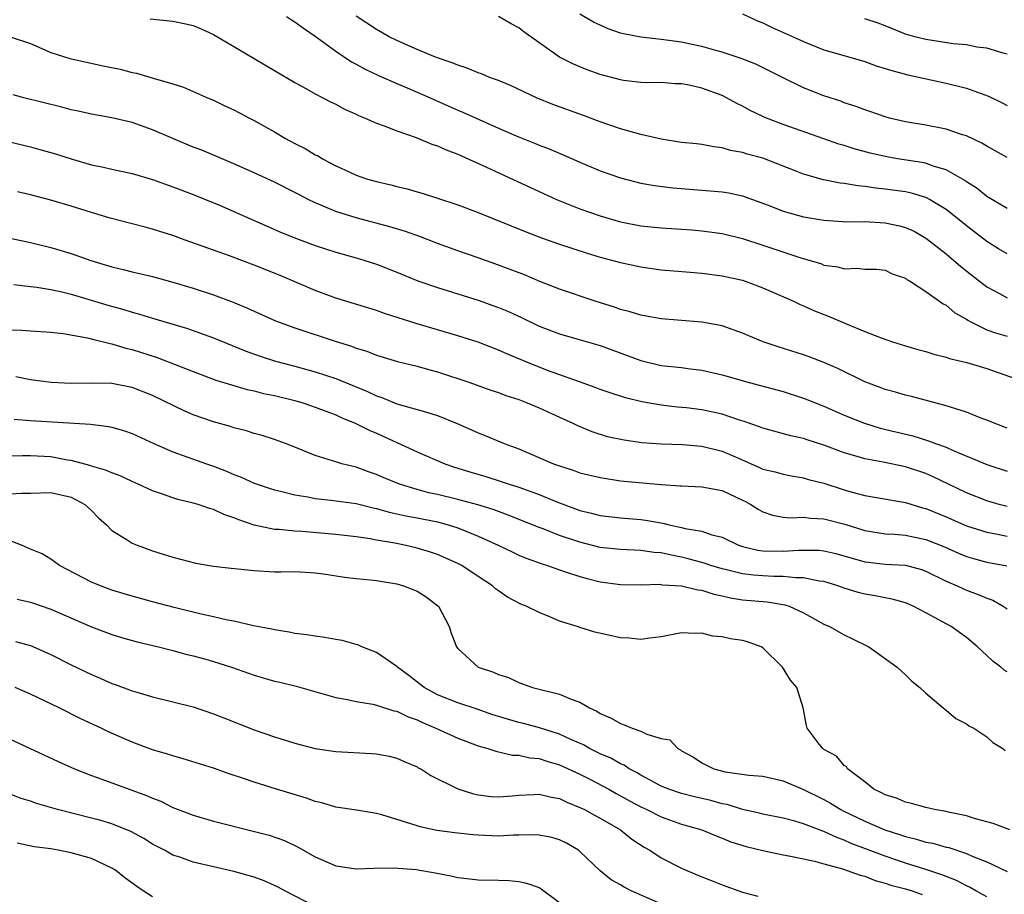
# Model space of a CAD drawing. Units: inches. Extents: x 2583000 to 2586000, y 1497000 to 1500000.
# Drawn here: x 2583270 to 2583367, y 1497679 to 1497765 of the extents above; entities that cross this region are included whole.
import ezdxf

# ---------------------------------------------------------------- set-up
doc = ezdxf.new("R2010")
doc.units = ezdxf.units.IN
doc.header["$MEASUREMENT"] = 0
doc.layers.add('LD25831497_2ft', color=93, linetype='Continuous')

msp = doc.modelspace()

# ---------------------------------------------------------------- linework, layer by layer
at = {"layer": 'LD25831497_2ft'}
for points, elevation in [([(2583296.176, 1497765), (2583296.663, 1497764.663), (2583297, 1497764.469), (2583297.826, 1497763.826), (2583299, 1497763.061), (2583301, 1497761.579), (2583302.542, 1497760.542), (2583303, 1497760.308), (2583303.83, 1497759.83), (2583305.194, 1497759.194), (2583307, 1497758.398), (2583308.029, 1497757.971), (2583310.277, 1497757), (2583313, 1497755.789), (2583313.557, 1497755.557), (2583317, 1497754.002), (2583318.754, 1497753.246), (2583320.542, 1497752.542), (2583321, 1497752.342), (2583321.972, 1497751.972), (2583323.372, 1497751.372), (2583325, 1497750.649), (2583327, 1497749.815), (2583329, 1497749.11), (2583331, 1497748.6), (2583332.355, 1497748.355), (2583334.131, 1497748.131), (2583337, 1497747.909), (2583339, 1497747.73), (2583339.633, 1497747.634), (2583341, 1497747.348), (2583341.265, 1497747.265), (2583343.601, 1497746.399), (2583345, 1497745.854), (2583347, 1497745.304), (2583349, 1497744.967), (2583350.835, 1497744.835), (2583352.8, 1497744.8), (2583353, 1497744.814), (2583355, 1497744.707), (2583356.416, 1497744.416), (2583357, 1497744.249), (2583357.869, 1497743.868), (2583359, 1497743.206), (2583359.281, 1497743), (2583361, 1497741.636), (2583361.768, 1497741), (2583362.427, 1497740.427), (2583363.536, 1497739.536), (2583365, 1497738.402), (2583366.262, 1497737.738), (2583367, 1497737.328)], 10126), ([(2583367, 1497741.663), (2583366.157, 1497742.157), (2583365, 1497742.877), (2583363, 1497744.409), (2583362.282, 1497745), (2583361, 1497746.009), (2583359.373, 1497747), (2583359.137, 1497747.137), (2583359, 1497747.191), (2583357.607, 1497747.607), (2583357, 1497747.738), (2583355, 1497748.014), (2583354.098, 1497748.098), (2583353, 1497748.265), (2583352.329, 1497748.328), (2583351, 1497748.56), (2583350.606, 1497748.606), (2583348.938, 1497748.938), (2583347, 1497749.492), (2583346.178, 1497749.822), (2583343, 1497751.045), (2583341.45, 1497751.45), (2583341, 1497751.605), (2583339.817, 1497751.817), (2583339, 1497752.071), (2583338.177, 1497752.177), (2583337, 1497752.406), (2583336.472, 1497752.472), (2583335, 1497752.61), (2583333, 1497752.912), (2583331, 1497753.39), (2583329, 1497753.946), (2583327, 1497754.615), (2583325.276, 1497755.277), (2583322.35, 1497756.35), (2583320.744, 1497757), (2583318.19, 1497758.19), (2583317, 1497758.681), (2583316.137, 1497759), (2583315.339, 1497759.34), (2583315, 1497759.443), (2583313.918, 1497759.918), (2583313, 1497760.192), (2583312.447, 1497760.447), (2583310.811, 1497761), (2583309, 1497761.744), (2583307, 1497762.624), (2583306.272, 1497763), (2583305, 1497763.714), (2583303, 1497765.013)], 10124), ([(2583367, 1497746.11), (2583365, 1497747.302), (2583364.066, 1497748.066), (2583363, 1497748.744), (2583362.858, 1497748.858), (2583361, 1497749.915), (2583359.724, 1497750.276), (2583359, 1497750.551), (2583358.632, 1497750.632), (2583356.217, 1497751), (2583355.176, 1497751.177), (2583353.535, 1497751.535), (2583351.959, 1497751.959), (2583351, 1497752.286), (2583350.445, 1497752.445), (2583349, 1497752.965), (2583345, 1497754.359), (2583343.338, 1497755), (2583343, 1497755.15), (2583341.754, 1497755.754), (2583341, 1497756.165), (2583340.426, 1497756.426), (2583339.416, 1497757), (2583339, 1497757.205), (2583337, 1497757.925), (2583335.752, 1497758.248), (2583335, 1497758.359), (2583334.363, 1497758.363), (2583333, 1497758.491), (2583331.524, 1497758.476), (2583331, 1497758.501), (2583329.308, 1497758.692), (2583329, 1497758.75), (2583327, 1497759.292), (2583325.735, 1497759.735), (2583325, 1497760.026), (2583324.319, 1497760.32), (2583322.999, 1497760.999), (2583319.483, 1497763.483), (2583319, 1497763.886), (2583318.262, 1497764.262), (2583317, 1497764.985)], 10122), ([(2583367, 1497751.131), (2583365, 1497752.224), (2583364.517, 1497752.517), (2583363, 1497753.262), (2583362.632, 1497753.367), (2583361, 1497753.912), (2583359, 1497754.296), (2583357, 1497754.64), (2583355.431, 1497755), (2583355, 1497755.116), (2583353.619, 1497755.618), (2583353, 1497755.807), (2583352.151, 1497756.151), (2583351, 1497756.511), (2583350.647, 1497756.647), (2583349, 1497757.192), (2583347, 1497757.986), (2583345, 1497758.946), (2583342.298, 1497760.298), (2583340.87, 1497760.87), (2583339, 1497761.487), (2583338.361, 1497761.639), (2583337, 1497762.043), (2583335.715, 1497762.285), (2583335, 1497762.459), (2583333, 1497762.727), (2583331, 1497762.943), (2583329.277, 1497763.277), (2583329, 1497763.359), (2583327.777, 1497763.777), (2583327, 1497764.134), (2583326.41, 1497764.41), (2583325, 1497765.21)], 10120), ([(2583341, 1497765.26), (2583342.527, 1497764.527), (2583343, 1497764.352), (2583343.907, 1497763.907), (2583345.984, 1497763), (2583347, 1497762.513), (2583349, 1497761.725), (2583351.543, 1497761), (2583353, 1497760.562), (2583354.137, 1497760.137), (2583355, 1497759.889), (2583355.661, 1497759.661), (2583357.251, 1497759.251), (2583361, 1497758.427), (2583363, 1497757.931), (2583365.164, 1497757.164), (2583366.513, 1497756.512), (2583367, 1497756.238)], 10118), ([(2583282.763, 1497764.763), (2583285, 1497764.512), (2583286.281, 1497764.281), (2583287, 1497764.087), (2583287.788, 1497763.788), (2583289, 1497763.206), (2583295, 1497759.682), (2583297, 1497758.491), (2583298.116, 1497757.885), (2583299, 1497757.371), (2583299.729, 1497757), (2583300.552, 1497756.552), (2583301, 1497756.358), (2583301.882, 1497755.882), (2583303, 1497755.384), (2583303.255, 1497755.255), (2583303.889, 1497755), (2583305, 1497754.485), (2583305.768, 1497754.232), (2583307, 1497753.743), (2583308.906, 1497753.094), (2583310.438, 1497752.438), (2583311, 1497752.266), (2583311.86, 1497751.86), (2583313, 1497751.438), (2583315.821, 1497750.179), (2583318.386, 1497749), (2583320.161, 1497748.161), (2583322.714, 1497747), (2583325, 1497746.09), (2583327, 1497745.378), (2583329, 1497744.782), (2583331, 1497744.403), (2583333, 1497744.211), (2583335.999, 1497743.999), (2583337, 1497743.902), (2583339, 1497743.633), (2583341, 1497743.151), (2583343, 1497742.505), (2583346.738, 1497741.262), (2583348.683, 1497740.683), (2583349, 1497740.549), (2583350.37, 1497740.37), (2583351, 1497740.161), (2583352.256, 1497740.256), (2583353, 1497740.157), (2583354.147, 1497740.147), (2583355, 1497740.057), (2583355.694, 1497739.694), (2583357, 1497739.266), (2583357.141, 1497739.141), (2583357.398, 1497739), (2583359, 1497737.955), (2583360.717, 1497736.717), (2583361, 1497736.589), (2583361.864, 1497735.864), (2583363, 1497735.228), (2583363.13, 1497735.13), (2583363.36, 1497735), (2583365, 1497734.181), (2583365.873, 1497733.873), (2583367, 1497733.556)], 10128), ([(2583367, 1497761.294), (2583366.615, 1497761.385), (2583365, 1497761.876), (2583364.023, 1497761.977), (2583363, 1497762.19), (2583361.704, 1497762.296), (2583359, 1497762.719), (2583357.923, 1497763), (2583357, 1497763.265), (2583355, 1497764.06), (2583354.316, 1497764.316), (2583353, 1497764.764)], 10116), ([(2583269.001, 1497763.001), (2583271, 1497762.317), (2583273, 1497761.463), (2583274.873, 1497760.873), (2583278.147, 1497760.147), (2583279.806, 1497759.806), (2583281, 1497759.496), (2583281.425, 1497759.425), (2583283.07, 1497758.93), (2583285, 1497758.377), (2583286.044, 1497758.043), (2583288.39, 1497757), (2583289, 1497756.748), (2583290.18, 1497756.18), (2583291, 1497755.805), (2583292.525, 1497755), (2583293, 1497754.768), (2583295, 1497753.64), (2583296.064, 1497753), (2583297, 1497752.488), (2583298.01, 1497752.01), (2583299, 1497751.394), (2583299.272, 1497751.272), (2583299.691, 1497751), (2583301, 1497750.298), (2583301.908, 1497749.908), (2583303, 1497749.387), (2583304.132, 1497749), (2583305, 1497748.752), (2583306.436, 1497748.436), (2583307, 1497748.276), (2583308.043, 1497748.043), (2583309, 1497747.75), (2583309.591, 1497747.591), (2583311, 1497747.127), (2583313, 1497746.462), (2583315, 1497745.705), (2583319.775, 1497743.775), (2583321.226, 1497743.225), (2583323, 1497742.609), (2583325.709, 1497741.709), (2583327, 1497741.331), (2583329, 1497740.786), (2583331, 1497740.362), (2583333, 1497740.09), (2583335.832, 1497739.832), (2583337, 1497739.754), (2583339, 1497739.501), (2583341, 1497739.063), (2583343, 1497738.318), (2583345.992, 1497737), (2583346.674, 1497736.674), (2583347, 1497736.547), (2583348.059, 1497736.059), (2583349.495, 1497735.495), (2583351.268, 1497734.732), (2583353, 1497734.021), (2583354.617, 1497733.383), (2583355.729, 1497733), (2583357, 1497732.6), (2583358.24, 1497732.24), (2583359, 1497732.041), (2583359.792, 1497731.792), (2583361, 1497731.488), (2583361.353, 1497731.353), (2583363.053, 1497730.948), (2583365, 1497730.363), (2583369, 1497728.98)], 10130), ([(2583367, 1497724.52), (2583365.717, 1497725), (2583365, 1497725.304), (2583364.527, 1497725.473), (2583363, 1497726.079), (2583361.444, 1497726.556), (2583361, 1497726.718), (2583357.608, 1497727.608), (2583357, 1497727.746), (2583356.039, 1497728.039), (2583355, 1497728.316), (2583354.51, 1497728.51), (2583353, 1497729.062), (2583350.359, 1497730.36), (2583349, 1497730.952), (2583347.532, 1497731.532), (2583347, 1497731.719), (2583344.507, 1497732.507), (2583343.038, 1497733), (2583341, 1497733.848), (2583339, 1497734.561), (2583337, 1497734.944), (2583333, 1497735.244), (2583331.523, 1497735.523), (2583331, 1497735.604), (2583329.948, 1497735.948), (2583329, 1497736.19), (2583328.409, 1497736.409), (2583326.493, 1497737), (2583323, 1497738.169), (2583321.065, 1497738.935), (2583319.568, 1497739.568), (2583317, 1497740.545), (2583315, 1497741.261), (2583313, 1497741.948), (2583311, 1497742.671), (2583309.328, 1497743.328), (2583307.85, 1497743.85), (2583306.315, 1497744.315), (2583303, 1497745.185), (2583301, 1497745.819), (2583299.556, 1497746.444), (2583299, 1497746.662), (2583298.304, 1497747), (2583297.441, 1497747.441), (2583297, 1497747.694), (2583295, 1497748.701), (2583293, 1497749.62), (2583291, 1497750.496), (2583287.828, 1497751.827), (2583287, 1497752.149), (2583284.977, 1497752.977), (2583283, 1497753.843), (2583281, 1497754.57), (2583279, 1497755.031), (2583277, 1497755.379), (2583275.682, 1497755.682), (2583275, 1497755.823), (2583274.072, 1497756.072), (2583270.363, 1497757), (2583269.298, 1497757.299)], 10132), ([(2583267, 1497753.119), (2583271, 1497752.156), (2583271.915, 1497751.915), (2583273.475, 1497751.474), (2583275, 1497750.992), (2583277, 1497750.411), (2583278.164, 1497750.164), (2583279, 1497749.964), (2583281, 1497749.54), (2583283, 1497748.968), (2583285, 1497748.25), (2583287, 1497747.488), (2583288.215, 1497747), (2583289.569, 1497746.431), (2583294.325, 1497744.325), (2583295.728, 1497743.728), (2583297.154, 1497743.155), (2583299, 1497742.467), (2583301, 1497741.821), (2583303, 1497741.26), (2583303.87, 1497741), (2583305, 1497740.622), (2583307, 1497739.843), (2583309.065, 1497739), (2583311, 1497738.326), (2583315, 1497737.093), (2583316.551, 1497736.551), (2583317, 1497736.382), (2583317.975, 1497735.975), (2583319.343, 1497735.343), (2583321, 1497734.552), (2583323, 1497733.779), (2583324.701, 1497733.299), (2583327, 1497732.623), (2583331, 1497731.153), (2583333, 1497730.679), (2583335, 1497730.46), (2583335.63, 1497730.37), (2583337, 1497730.22), (2583339, 1497729.762), (2583341.631, 1497729), (2583345, 1497728.116), (2583347, 1497727.466), (2583349, 1497726.66), (2583351, 1497725.79), (2583352.985, 1497724.985), (2583354.514, 1497724.514), (2583357.737, 1497723.737), (2583359.273, 1497723.273), (2583359.958, 1497723), (2583361, 1497722.623), (2583361.696, 1497722.305), (2583365, 1497720.925), (2583367, 1497720.286)], 10134), ([(2583367, 1497716.806), (2583366.224, 1497717), (2583365, 1497717.35), (2583363, 1497718.162), (2583359.725, 1497719.725), (2583359, 1497720.037), (2583357, 1497720.708), (2583354.831, 1497721.169), (2583353, 1497721.502), (2583352.269, 1497721.731), (2583351, 1497722.08), (2583349, 1497722.826), (2583347.358, 1497723.358), (2583347, 1497723.488), (2583345.756, 1497723.756), (2583343, 1497724.498), (2583342.651, 1497724.651), (2583341.17, 1497725.17), (2583340.7, 1497725.3), (2583339, 1497725.87), (2583337, 1497726.301), (2583335.499, 1497726.501), (2583334.584, 1497726.584), (2583333, 1497726.766), (2583331.082, 1497727.083), (2583329.482, 1497727.483), (2583327.976, 1497727.976), (2583327, 1497728.32), (2583326.51, 1497728.51), (2583324.953, 1497729.047), (2583321.812, 1497730.188), (2583319.775, 1497731), (2583317.822, 1497731.822), (2583317, 1497732.19), (2583315, 1497732.947), (2583313, 1497733.577), (2583309, 1497734.756), (2583305.794, 1497735.795), (2583305, 1497736.082), (2583301, 1497737.303), (2583299, 1497738.028), (2583295.532, 1497739.532), (2583293, 1497740.551), (2583290.551, 1497741.449), (2583286.213, 1497743), (2583285, 1497743.452), (2583283.812, 1497743.812), (2583283, 1497744.085), (2583282.26, 1497744.261), (2583281, 1497744.603), (2583278.84, 1497745.159), (2583277, 1497745.706), (2583275, 1497746.347), (2583273, 1497746.942), (2583271, 1497747.449), (2583269.739, 1497747.74)], 10136), ([(2583269, 1497743.195), (2583271, 1497742.756), (2583273, 1497742.276), (2583275, 1497741.68), (2583276.921, 1497741), (2583279, 1497740.367), (2583280.114, 1497740.114), (2583281, 1497739.87), (2583281.723, 1497739.723), (2583283, 1497739.408), (2583285, 1497738.879), (2583287, 1497738.288), (2583289, 1497737.632), (2583290.908, 1497736.909), (2583292.32, 1497736.32), (2583293, 1497735.996), (2583295.07, 1497735.07), (2583297, 1497734.357), (2583300.951, 1497733.049), (2583302.561, 1497732.56), (2583303, 1497732.386), (2583304.063, 1497732.063), (2583305, 1497731.692), (2583307.073, 1497731.074), (2583309, 1497730.613), (2583310.253, 1497730.253), (2583311, 1497730.059), (2583314.188, 1497729), (2583316.255, 1497728.255), (2583317, 1497728.012), (2583317.725, 1497727.725), (2583319, 1497727.31), (2583319.819, 1497727), (2583321, 1497726.498), (2583323, 1497725.582), (2583324.322, 1497725), (2583324.776, 1497724.776), (2583326.186, 1497724.187), (2583327.702, 1497723.702), (2583329.35, 1497723.349), (2583331.111, 1497723.111), (2583333, 1497722.97), (2583335.101, 1497722.899), (2583337, 1497722.746), (2583339, 1497722.246), (2583340.356, 1497721.643), (2583342.655, 1497720.655), (2583343, 1497720.491), (2583344.204, 1497720.204), (2583345, 1497719.982), (2583345.822, 1497719.822), (2583347, 1497719.624), (2583347.475, 1497719.475), (2583349, 1497719.083), (2583351, 1497718.449), (2583351.783, 1497718.217), (2583353, 1497717.894), (2583354.353, 1497717.647), (2583357, 1497717.197), (2583358.688, 1497716.688), (2583359, 1497716.617), (2583361, 1497715.797), (2583363, 1497714.911), (2583365, 1497714.267), (2583365.885, 1497714.115), (2583367, 1497713.892)], 10138), ([(2583269.373, 1497738.627), (2583271, 1497738.429), (2583271.633, 1497738.367), (2583273, 1497738.154), (2583274.077, 1497737.923), (2583275, 1497737.698), (2583278.606, 1497736.606), (2583280.171, 1497736.171), (2583281, 1497735.914), (2583281.727, 1497735.727), (2583283, 1497735.319), (2583286.327, 1497734.327), (2583289, 1497733.381), (2583292.107, 1497732.107), (2583293.584, 1497731.583), (2583295.099, 1497731.099), (2583297, 1497730.599), (2583299, 1497730.049), (2583301, 1497729.383), (2583304.12, 1497728.12), (2583305, 1497727.698), (2583305.531, 1497727.531), (2583307, 1497726.912), (2583309, 1497726.342), (2583310.062, 1497726.061), (2583311, 1497725.742), (2583312.957, 1497724.956), (2583314.359, 1497724.359), (2583315, 1497724.052), (2583315.766, 1497723.766), (2583317.579, 1497723), (2583319, 1497722.468), (2583322.422, 1497721), (2583323, 1497720.792), (2583324.361, 1497720.362), (2583325, 1497720.129), (2583327, 1497719.641), (2583329, 1497719.344), (2583333, 1497718.975), (2583334.852, 1497718.852), (2583335, 1497718.829), (2583337, 1497718.75), (2583339, 1497718.376), (2583341, 1497717.435), (2583341.286, 1497717.286), (2583341.806, 1497717), (2583342.526, 1497716.526), (2583343, 1497716.265), (2583343.955, 1497715.955), (2583345, 1497715.77), (2583345.703, 1497715.703), (2583347, 1497715.769), (2583347.66, 1497715.66), (2583349, 1497715.6), (2583351.051, 1497715.051), (2583353, 1497714.454), (2583355, 1497714.125), (2583355.926, 1497714.075), (2583357, 1497713.977), (2583359, 1497713.573), (2583360.839, 1497712.839), (2583362.219, 1497712.219), (2583363, 1497711.894), (2583363.684, 1497711.684), (2583365, 1497711.325), (2583366.966, 1497710.966)], 10140), ([(2583269, 1497734.18), (2583270.141, 1497734.141), (2583271, 1497734.063), (2583273, 1497733.931), (2583274.199, 1497733.801), (2583276.616, 1497733.384), (2583277.216, 1497733.216), (2583278.187, 1497733), (2583278.83, 1497732.83), (2583279, 1497732.811), (2583280.383, 1497732.383), (2583281, 1497732.242), (2583283.442, 1497731.442), (2583287, 1497730.068), (2583289.23, 1497729.23), (2583290.752, 1497728.752), (2583292.307, 1497728.307), (2583293, 1497728.168), (2583293.921, 1497727.922), (2583295, 1497727.711), (2583297, 1497727.224), (2583297.768, 1497727), (2583299, 1497726.581), (2583301, 1497725.803), (2583301.547, 1497725.547), (2583302.92, 1497725), (2583304.297, 1497724.297), (2583305, 1497724.013), (2583309, 1497722.18), (2583311.743, 1497721), (2583312.679, 1497720.679), (2583314.203, 1497720.203), (2583315.754, 1497719.754), (2583317.275, 1497719.275), (2583318.046, 1497719), (2583319, 1497718.699), (2583321, 1497717.986), (2583322.748, 1497717.252), (2583325, 1497716.415), (2583326.15, 1497716.15), (2583327, 1497715.915), (2583329, 1497715.684), (2583331, 1497715.532), (2583331.471, 1497715.471), (2583333.164, 1497715.163), (2583333.774, 1497715), (2583335, 1497714.744), (2583335.357, 1497714.642), (2583337, 1497714.376), (2583337.968, 1497714.032), (2583339, 1497713.784), (2583340.608, 1497713), (2583341, 1497712.873), (2583342.513, 1497712.513), (2583343, 1497712.447), (2583345, 1497712.4), (2583346.517, 1497712.517), (2583348.499, 1497712.499), (2583349, 1497712.446), (2583350.173, 1497712.173), (2583353, 1497711.374), (2583353.327, 1497711.327), (2583355, 1497711.147), (2583357, 1497711.027), (2583358.595, 1497710.595), (2583359, 1497710.451), (2583361, 1497709.472), (2583362.107, 1497709), (2583362.709, 1497708.709), (2583363, 1497708.586), (2583364.163, 1497708.163), (2583365, 1497707.784), (2583365.582, 1497707.582), (2583366.61, 1497707), (2583367, 1497706.732)], 10142), ([(2583367, 1497700.536), (2583366.714, 1497700.714), (2583366.369, 1497701), (2583365.586, 1497701.586), (2583365, 1497702.165), (2583364.102, 1497703), (2583363, 1497703.912), (2583361.491, 1497705), (2583359, 1497706.36), (2583357.752, 1497707), (2583357, 1497707.32), (2583355.697, 1497707.697), (2583355, 1497707.813), (2583354.029, 1497708.029), (2583353, 1497708.186), (2583352.358, 1497708.358), (2583351, 1497708.77), (2583350.366, 1497709), (2583349.326, 1497709.326), (2583349, 1497709.414), (2583348.535, 1497709.465), (2583347, 1497709.788), (2583346.217, 1497709.783), (2583345, 1497709.92), (2583344.071, 1497709.929), (2583343, 1497709.989), (2583342.062, 1497710.062), (2583341, 1497710.194), (2583339.418, 1497710.582), (2583339, 1497710.666), (2583337.884, 1497711), (2583337.228, 1497711.228), (2583335.665, 1497711.665), (2583335, 1497711.828), (2583334.003, 1497712.003), (2583333, 1497712.246), (2583332.294, 1497712.294), (2583331, 1497712.49), (2583329, 1497712.564), (2583327, 1497712.776), (2583325, 1497713.29), (2583323, 1497713.966), (2583321.392, 1497714.608), (2583321, 1497714.746), (2583317.96, 1497715.96), (2583317, 1497716.298), (2583316.496, 1497716.496), (2583314.975, 1497716.975), (2583313, 1497717.506), (2583311, 1497717.979), (2583310.162, 1497718.162), (2583309, 1497718.472), (2583307.264, 1497719), (2583305.666, 1497719.666), (2583305, 1497719.966), (2583304.228, 1497720.228), (2583303, 1497720.672), (2583302.725, 1497720.725), (2583301.618, 1497721), (2583301, 1497721.187), (2583300.699, 1497721.301), (2583299, 1497721.827), (2583297, 1497722.648), (2583296.076, 1497723), (2583295, 1497723.377), (2583293.777, 1497723.777), (2583293, 1497723.974), (2583292.24, 1497724.24), (2583291, 1497724.551), (2583290.669, 1497724.669), (2583289, 1497725.139), (2583287, 1497725.831), (2583286.175, 1497726.176), (2583283, 1497727.704), (2583281, 1497728.491), (2583279, 1497728.888), (2583277, 1497728.93), (2583275, 1497728.911), (2583273.021, 1497729), (2583271, 1497729.254), (2583269.544, 1497729.544)], 10144), ([(2583269.402, 1497725.402), (2583271, 1497725.273), (2583276.893, 1497724.893), (2583278.671, 1497724.671), (2583279, 1497724.598), (2583280.24, 1497724.24), (2583281, 1497723.978), (2583283.135, 1497723), (2583285, 1497722.188), (2583288.296, 1497721), (2583289, 1497720.763), (2583290.278, 1497720.278), (2583291, 1497719.966), (2583291.7, 1497719.7), (2583293, 1497719.106), (2583294.576, 1497718.576), (2583295, 1497718.444), (2583295.721, 1497718.279), (2583297, 1497717.94), (2583298.26, 1497717.74), (2583299, 1497717.585), (2583300.565, 1497717.435), (2583303, 1497717.1), (2583304.67, 1497716.67), (2583305, 1497716.609), (2583306.249, 1497716.249), (2583307, 1497716.096), (2583307.885, 1497715.885), (2583309, 1497715.687), (2583311, 1497715.281), (2583312.044, 1497715), (2583313, 1497714.692), (2583315, 1497713.881), (2583316.961, 1497713), (2583318.334, 1497712.334), (2583319, 1497712.033), (2583319.73, 1497711.73), (2583321.188, 1497711.188), (2583321.827, 1497711), (2583323, 1497710.577), (2583323.605, 1497710.395), (2583325, 1497709.922), (2583325.71, 1497709.71), (2583327, 1497709.411), (2583329, 1497709.143), (2583331, 1497709.11), (2583332.849, 1497709.151), (2583333.114, 1497709.114), (2583335, 1497709.009), (2583336.602, 1497708.602), (2583337, 1497708.562), (2583338.176, 1497708.176), (2583339, 1497708.01), (2583339.817, 1497707.817), (2583341, 1497707.637), (2583343.422, 1497707.422), (2583345.139, 1497707.139), (2583345.583, 1497707), (2583347, 1497706.334), (2583349, 1497705.231), (2583349.539, 1497705), (2583351, 1497704.187), (2583351.802, 1497703.802), (2583353.398, 1497703), (2583356.189, 1497701), (2583357, 1497700.261), (2583357.641, 1497699.641), (2583358.412, 1497699), (2583359, 1497698.449), (2583360.728, 1497697), (2583360.868, 1497696.868), (2583361, 1497696.776), (2583361.967, 1497695.966), (2583363, 1497695.43), (2583363.244, 1497695.245), (2583363.735, 1497695), (2583365, 1497694.145), (2583365.591, 1497693.591), (2583366.592, 1497693), (2583366.812, 1497692.812)], 10146), ([(2583367.261, 1497685), (2583365.64, 1497685.64), (2583363.9, 1497686.1), (2583363, 1497686.39), (2583361.253, 1497686.748), (2583361, 1497686.812), (2583359.856, 1497687), (2583359, 1497687.197), (2583357.609, 1497687.609), (2583357, 1497687.733), (2583356.128, 1497688.128), (2583355, 1497688.462), (2583354.664, 1497688.664), (2583353.909, 1497689), (2583353, 1497689.72), (2583351.317, 1497691), (2583351.201, 1497691.201), (2583351, 1497691.342), (2583350.241, 1497692.241), (2583349, 1497692.92), (2583348.881, 1497693), (2583348.422, 1497693.578), (2583347.344, 1497695), (2583347.275, 1497695.275), (2583346.97, 1497697), (2583346.329, 1497699), (2583345.722, 1497699.722), (2583344.918, 1497701), (2583343, 1497702.899), (2583342.827, 1497703), (2583341.49, 1497703.49), (2583341, 1497703.612), (2583339.807, 1497703.807), (2583339, 1497703.987), (2583338.058, 1497704.058), (2583337, 1497704.352), (2583336.313, 1497704.313), (2583335, 1497704.396), (2583333, 1497703.986), (2583331.87, 1497703.87), (2583331, 1497703.722), (2583329.848, 1497703.848), (2583329, 1497703.889), (2583326.462, 1497704.462), (2583325, 1497704.9), (2583324.73, 1497705), (2583323, 1497705.545), (2583322.043, 1497705.956), (2583321, 1497706.369), (2583319.716, 1497707), (2583319.208, 1497707.208), (2583317.889, 1497707.889), (2583317, 1497708.512), (2583316.723, 1497708.723), (2583316.425, 1497709), (2583315, 1497709.913), (2583313.406, 1497711), (2583313, 1497711.209), (2583311, 1497712.087), (2583310.319, 1497712.319), (2583309, 1497712.717), (2583307.767, 1497713), (2583306.814, 1497713.186), (2583305, 1497713.5), (2583304.376, 1497713.624), (2583303, 1497713.825), (2583301, 1497714.062), (2583297.668, 1497714.332), (2583297, 1497714.364), (2583295.46, 1497714.54), (2583295, 1497714.553), (2583293, 1497714.984), (2583291.477, 1497715.477), (2583291, 1497715.698), (2583290.014, 1497716.014), (2583289, 1497716.504), (2583288.604, 1497716.604), (2583287.498, 1497717), (2583287, 1497717.143), (2583285.485, 1497717.485), (2583285, 1497717.641), (2583283.983, 1497718.017), (2583283, 1497718.332), (2583281.591, 1497719), (2583281, 1497719.253), (2583279.811, 1497719.811), (2583279, 1497720.099), (2583278.39, 1497720.39), (2583277, 1497720.766), (2583276.833, 1497720.833), (2583275, 1497721.315), (2583274.636, 1497721.364), (2583273, 1497721.678), (2583271, 1497721.773), (2583270.206, 1497721.793), (2583269, 1497721.76)], 10148), ([(2583269, 1497718.052), (2583270.124, 1497718.124), (2583271, 1497718.125), (2583273, 1497718.177), (2583275, 1497717.706), (2583276.35, 1497717), (2583277, 1497716.396), (2583277.694, 1497715.694), (2583278.46, 1497715), (2583279, 1497714.457), (2583280.401, 1497713.599), (2583281, 1497713.201), (2583281.472, 1497713), (2583283, 1497712.431), (2583285, 1497711.819), (2583287.248, 1497711.248), (2583289, 1497710.936), (2583290.73, 1497710.73), (2583293, 1497710.5), (2583295, 1497710.393), (2583295.622, 1497710.378), (2583297, 1497710.397), (2583299, 1497710.294), (2583299.808, 1497710.192), (2583301.859, 1497709.859), (2583303, 1497709.726), (2583304.397, 1497709.603), (2583305, 1497709.522), (2583307, 1497709.201), (2583307.675, 1497709), (2583309, 1497708.463), (2583309.911, 1497707.911), (2583311.049, 1497707.049), (2583311.097, 1497707), (2583312.163, 1497705), (2583312.354, 1497704.353), (2583312.881, 1497703), (2583313, 1497702.831), (2583315, 1497700.991), (2583316.518, 1497700.518), (2583317, 1497700.27), (2583317.98, 1497699.98), (2583319, 1497699.484), (2583320.351, 1497699), (2583323, 1497698.357), (2583324.142, 1497697.858), (2583325, 1497697.569), (2583325.96, 1497697), (2583326.681, 1497696.681), (2583327, 1497696.464), (2583328.017, 1497696.017), (2583329, 1497695.454), (2583329.35, 1497695.35), (2583330.152, 1497695), (2583331, 1497694.703), (2583331.593, 1497694.407), (2583333, 1497693.988), (2583333.845, 1497693.845), (2583334.624, 1497693), (2583334.881, 1497692.881), (2583335, 1497692.789), (2583336.166, 1497692.166), (2583337, 1497691.61), (2583338.183, 1497691), (2583339.271, 1497690.729), (2583341.615, 1497690.385), (2583343, 1497690.273), (2583345, 1497689.831), (2583347, 1497688.964), (2583349, 1497687.978), (2583349.636, 1497687.636), (2583350.663, 1497687), (2583350.886, 1497686.886), (2583353, 1497685.871), (2583354.998, 1497684.998), (2583356.519, 1497684.52), (2583357, 1497684.34), (2583358.099, 1497684.099), (2583359, 1497683.808), (2583359.69, 1497683.69), (2583361, 1497683.313), (2583361.257, 1497683.257), (2583363, 1497682.689), (2583363.575, 1497682.425), (2583365, 1497681.865), (2583367, 1497680.922)], 10150), ([(2583365, 1497678.422), (2583363.938, 1497679), (2583363.355, 1497679.355), (2583363, 1497679.501), (2583362.035, 1497680.035), (2583361, 1497680.416), (2583360.586, 1497680.586), (2583359, 1497681.106), (2583357, 1497681.732), (2583355, 1497682.411), (2583351.681, 1497683.681), (2583351, 1497683.996), (2583350.25, 1497684.25), (2583349, 1497684.85), (2583348.881, 1497684.881), (2583347, 1497685.609), (2583346.132, 1497685.868), (2583345, 1497686.159), (2583343, 1497686.56), (2583342.651, 1497686.651), (2583341, 1497687.022), (2583339.488, 1497687.488), (2583339, 1497687.577), (2583337.891, 1497687.891), (2583336.271, 1497688.271), (2583335, 1497688.591), (2583333.763, 1497689), (2583333, 1497689.312), (2583332.351, 1497689.649), (2583331, 1497690.384), (2583330.62, 1497690.62), (2583329.864, 1497691), (2583329.354, 1497691.354), (2583329, 1497691.488), (2583328.049, 1497692.049), (2583327, 1497692.476), (2583326.66, 1497692.66), (2583325.943, 1497693), (2583325.353, 1497693.353), (2583324.108, 1497693.892), (2583323, 1497694.419), (2583321.029, 1497695.029), (2583319.467, 1497695.467), (2583319, 1497695.572), (2583317.887, 1497695.887), (2583316.356, 1497696.356), (2583315, 1497696.831), (2583313, 1497697.494), (2583311, 1497698.297), (2583309.703, 1497699), (2583308.194, 1497700.195), (2583307.068, 1497701), (2583307, 1497701.078), (2583305, 1497702.44), (2583303.576, 1497703), (2583303.189, 1497703.188), (2583303, 1497703.232), (2583301.637, 1497703.637), (2583301, 1497703.734), (2583299.937, 1497703.937), (2583299, 1497704.04), (2583298.18, 1497704.181), (2583297, 1497704.321), (2583296.439, 1497704.439), (2583295, 1497704.663), (2583294.735, 1497704.735), (2583292.924, 1497705.076), (2583291, 1497705.514), (2583290.378, 1497705.622), (2583289, 1497705.955), (2583287.79, 1497706.21), (2583285.137, 1497706.863), (2583283, 1497707.427), (2583281, 1497707.975), (2583280.212, 1497708.212), (2583279, 1497708.585), (2583277.875, 1497709), (2583277, 1497709.374), (2583273.86, 1497711), (2583273.375, 1497711.375), (2583273, 1497711.619), (2583272.135, 1497712.135), (2583271, 1497712.603), (2583270.131, 1497713), (2583269, 1497713.442)], 10152), ([(2583269.696, 1497707.696), (2583271, 1497707.395), (2583273, 1497706.723), (2583277, 1497704.976), (2583279, 1497704.211), (2583279.931, 1497703.931), (2583281.496, 1497703.496), (2583283.578, 1497703), (2583285, 1497702.635), (2583286.279, 1497702.279), (2583287, 1497702.114), (2583288.224, 1497701.776), (2583289, 1497701.556), (2583290.766, 1497701), (2583293, 1497700.217), (2583295, 1497699.64), (2583295.523, 1497699.523), (2583297.121, 1497699.121), (2583301, 1497698.034), (2583302.161, 1497697.839), (2583303, 1497697.627), (2583304.638, 1497697.362), (2583305, 1497697.27), (2583306.726, 1497696.726), (2583307, 1497696.68), (2583308.121, 1497696.121), (2583309, 1497695.825), (2583309.548, 1497695.548), (2583310.857, 1497695), (2583313, 1497694.016), (2583315, 1497693.256), (2583315.943, 1497693), (2583316.735, 1497692.735), (2583318.367, 1497692.367), (2583319, 1497692.343), (2583320.084, 1497692.084), (2583321, 1497692.013), (2583321.751, 1497691.751), (2583323, 1497691.418), (2583325, 1497690.491), (2583326.036, 1497689.964), (2583327.849, 1497689), (2583328.578, 1497688.578), (2583329, 1497688.367), (2583329.87, 1497687.87), (2583331, 1497687.273), (2583331.59, 1497687), (2583333, 1497686.279), (2583335, 1497685.567), (2583336.98, 1497685), (2583338.408, 1497684.408), (2583339, 1497684.194), (2583339.843, 1497683.843), (2583341.366, 1497683.366), (2583343, 1497682.963), (2583345, 1497682.54), (2583345.533, 1497682.467), (2583347, 1497682.143), (2583348.057, 1497681.944), (2583349, 1497681.665), (2583350.836, 1497681.164), (2583352.546, 1497680.546), (2583353, 1497680.44), (2583354.043, 1497680.043), (2583355, 1497679.781), (2583355.577, 1497679.577), (2583357, 1497679.198), (2583357.659, 1497679), (2583358.649, 1497678.649)], 10154), ([(2583269.531, 1497703.531), (2583271, 1497703.124), (2583273, 1497702.264), (2583275, 1497701.251), (2583277, 1497700.278), (2583277.907, 1497699.907), (2583279, 1497699.41), (2583279.312, 1497699.311), (2583281, 1497698.685), (2583281.461, 1497698.539), (2583283, 1497698.103), (2583287, 1497697.089), (2583289, 1497696.419), (2583290.007, 1497696.007), (2583293, 1497694.85), (2583295, 1497694.167), (2583297, 1497693.518), (2583299, 1497692.996), (2583301, 1497692.71), (2583304.53, 1497692.53), (2583305, 1497692.483), (2583306.253, 1497692.253), (2583307, 1497692.072), (2583307.734, 1497691.734), (2583309, 1497691.197), (2583309.118, 1497691.118), (2583309.357, 1497691), (2583310.355, 1497690.355), (2583313, 1497689.044), (2583314.538, 1497688.538), (2583315, 1497688.446), (2583316.285, 1497688.285), (2583317, 1497688.241), (2583318.359, 1497688.359), (2583319, 1497688.431), (2583320.488, 1497688.488), (2583321, 1497688.525), (2583322.218, 1497688.218), (2583323, 1497688.076), (2583323.719, 1497687.719), (2583325, 1497687.219), (2583325.444, 1497687), (2583326.442, 1497686.442), (2583327, 1497686.149), (2583328.985, 1497685), (2583330.106, 1497684.106), (2583331.316, 1497683.316), (2583331.877, 1497683), (2583333, 1497682.271), (2583335, 1497681.23), (2583335.514, 1497681), (2583337, 1497680.38), (2583338.001, 1497680.001), (2583339, 1497679.597), (2583341, 1497678.878), (2583342.49, 1497678.49)], 10156), ([(2583335, 1497676.847), (2583330.049, 1497679), (2583329.357, 1497679.357), (2583329, 1497679.586), (2583328.093, 1497680.093), (2583326.985, 1497680.985), (2583325, 1497682.893), (2583324.864, 1497683), (2583323.691, 1497683.691), (2583323, 1497684.025), (2583322.245, 1497684.245), (2583321, 1497684.493), (2583320.52, 1497684.52), (2583319, 1497684.477), (2583318.476, 1497684.476), (2583317, 1497684.396), (2583315, 1497684.478), (2583314.514, 1497684.514), (2583312.709, 1497684.709), (2583310.95, 1497684.95), (2583309.304, 1497685.304), (2583309, 1497685.393), (2583308.398, 1497685.602), (2583305.525, 1497686.475), (2583305, 1497686.604), (2583303.063, 1497686.937), (2583301, 1497687.251), (2583299.653, 1497687.653), (2583299, 1497687.802), (2583298.122, 1497688.122), (2583295.19, 1497689), (2583293, 1497689.69), (2583291.945, 1497690.055), (2583290.522, 1497690.522), (2583289, 1497691.059), (2583285.994, 1497691.994), (2583285, 1497692.271), (2583284.459, 1497692.458), (2583283, 1497692.887), (2583281, 1497693.629), (2583278.655, 1497694.655), (2583277.953, 1497695), (2583275.941, 1497695.941), (2583273.811, 1497697), (2583271, 1497698.348), (2583269.501, 1497699)], 10158), ([(2583269, 1497693.929), (2583273.717, 1497691.717), (2583275.318, 1497691), (2583277, 1497690.344), (2583278.007, 1497689.993), (2583282.4, 1497688.399), (2583283, 1497688.116), (2583283.814, 1497687.814), (2583285, 1497687.206), (2583285.524, 1497687), (2583287, 1497686.442), (2583289, 1497685.874), (2583292.894, 1497684.895), (2583294.473, 1497684.473), (2583295.956, 1497683.956), (2583297.32, 1497683.321), (2583299, 1497682.358), (2583301, 1497681.486), (2583303, 1497681.187), (2583304.753, 1497681.247), (2583306.721, 1497681.279), (2583308.899, 1497681.101), (2583310.784, 1497680.784), (2583312.469, 1497680.469), (2583313, 1497680.336), (2583314.203, 1497680.203), (2583315, 1497680.094), (2583317, 1497680.054), (2583318.015, 1497680.015), (2583319, 1497679.934), (2583319.771, 1497679.771), (2583321, 1497679.332), (2583321.207, 1497679.207), (2583323, 1497677.877)], 10160), ([(2583299, 1497677.459), (2583295.996, 1497679), (2583295.362, 1497679.362), (2583295, 1497679.544), (2583293.981, 1497679.981), (2583293, 1497680.359), (2583291, 1497680.926), (2583287, 1497681.834), (2583285.688, 1497682.312), (2583285, 1497682.534), (2583284.165, 1497683), (2583283, 1497683.61), (2583282.143, 1497684.143), (2583280.852, 1497684.852), (2583279, 1497685.595), (2583277.918, 1497685.918), (2583277, 1497686.161), (2583273.668, 1497687), (2583271.604, 1497687.604), (2583271, 1497687.821), (2583270.097, 1497688.098), (2583269, 1497688.514)], 10162), ([(2583283, 1497678.436), (2583282.089, 1497679), (2583281.439, 1497679.439), (2583280.286, 1497680.286), (2583279.38, 1497681), (2583279, 1497681.249), (2583277, 1497682.182), (2583275, 1497682.748), (2583273.729, 1497683), (2583273, 1497683.126), (2583271.354, 1497683.354), (2583269.698, 1497683.698)], 10164)]:
    msp.add_lwpolyline(points, dxfattribs=dict(at, elevation=elevation))

doc.saveas('drawing.dxf')
